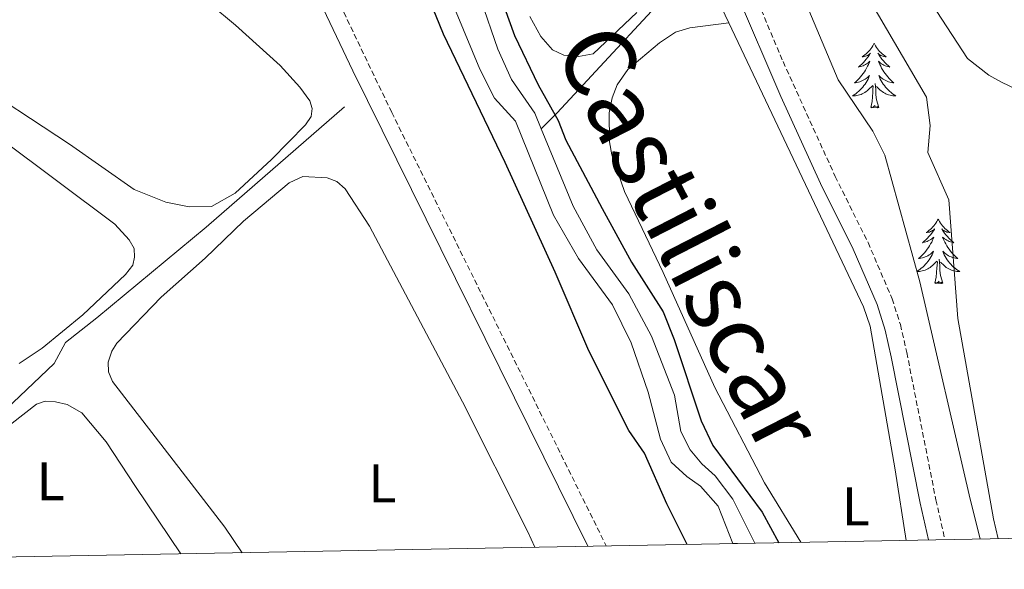
# Model space of a CAD drawing. Units: metres. Extents: x 627766 to 632276, y 4689880 to 4692932.
# Drawn here: x 628806 to 628988, y 4690290 to 4690391 of the extents above; entities that cross this region are included whole.
import ezdxf
from ezdxf.enums import TextEntityAlignment as Align

# ---------------------------------------------------------------- set-up
doc = ezdxf.new("R2010")
doc.units = ezdxf.units.M
doc.header["$MEASUREMENT"] = 0
doc.linetypes.add('TRAZOSX2', pattern=[1.5, 1, -0.5])
for name, color, linetype, lineweight in [('Level 11', 142, 'Continuous', 13), ('Level 13', 5, 'Continuous', 0), ('Level 21', 19, 'Continuous', 0), ('Level 35', 92, 'Continuous', 0), ('Level 36', 19, 'Continuous', 40), ('Level 37', 92, 'Continuous', 0), ('Level 4', 36, 'Continuous', 30), ('Level 43', 5, 'Continuous', 0), ('Level 5', 36, 'Continuous', 0), ('Level 51', 5, 'Continuous', 13), ('Level 61', 19, 'Continuous', 0)]:
    doc.layers.add(name, color=color, linetype=linetype, lineweight=lineweight)
doc.styles.add('Arial', font='ARIAL.TTF', dxfattribs={"height": 0.2})

msp = doc.modelspace()

# ---------------------------------------------------------------- linework, layer by layer
at = {"layer": 'Level 11', "color": 142, "linetype": 'Continuous', "lineweight": 13}
for points in [[(628846.92, 4690467.6, 348.6), (628857.77, 4690458.43, 348.6), (628867.2, 4690447.03, 348.6), (628876.56, 4690432.31, 348.6), (628882.13, 4690420.61, 348.6), (628887.07, 4690408.17, 348.6), (628891.43, 4690395.03, 348.6), (628894.56, 4690385.85, 348.6), (628897.06, 4690380.29, 348.6), (628901.38, 4690374.07, 348.6), (628902.57, 4690371.17, 348.6)], [(628844.53, 4690465.3, 348.6), (628849.8, 4690458.01, 348.6), (628863.35, 4690442.27, 348.6), (628872.01, 4690428.58, 348.6), (628877.21, 4690419.47, 348.6), (628882.32, 4690406.75, 348.6), (628886.84, 4690392.68, 348.6), (628891.21, 4690382.17, 348.6), (628893.95, 4690376.81, 348.6), (628897.79, 4690372.56, 348.6), (628904.84, 4690355.26, 348.6), (628909.45, 4690347.28, 348.6), (628915.7, 4690338.7, 348.6), (628919.12, 4690331.72, 348.6), (628922.28, 4690322.59, 348.6), (628924.53, 4690313.93, 348.6), (628926.5, 4690309.71, 348.6), (628929.39, 4690307.04, 348.6), (628931.95, 4690305.25, 348.6), (628935.19, 4690301.55, 348.6), (628937.93, 4690294.67, 348.6)], [(628902.57, 4690371.17, 348.6), (628908.44, 4690356.91, 348.6), (628912.83, 4690348.86, 348.6), (628918.7, 4690340.72, 348.6), (628922.89, 4690332.95, 348.6), (628927.13, 4690322.05, 348.6), (628928.31, 4690315.37, 348.6), (628930.02, 4690311.94, 348.6), (628932.18, 4690309.36, 348.6), (628934.64, 4690307.19, 348.6), (628937.88, 4690302.87, 348.6), (628941.97, 4690294.75, 348.6)]]:
    msp.add_polyline3d(points, dxfattribs=at)
at = {"layer": 'Level 13', "color": 5, "linetype": 'Continuous', "lineweight": 0, "ltscale": 0.5}
for points in [[(628937.14, 4690390.71, 350.94), (628931.61, 4690402.36, 350.94), (628905.5, 4690374.15, 350.61), (628902.57, 4690371.17, 348.6)], [(628937.14, 4690390.71, 350.94), (628962.01, 4690338.31, 350.94), (628963.26, 4690334.77, 350.94), (628967.88, 4690308.25, 350.94), (628969.89, 4690295.27, 350.94)], [(628820.56, 4690336.32, 353.55), (628840.73, 4690353.04, 352.35), (628866.26, 4690375.2, 351.9)], [(628681.61, 4690366.95, 357.97), (628681.9, 4690366.57, 357.97), (628683.05, 4690364.22, 357.63), (628687.23, 4690353.95, 357.63), (628693.87, 4690339.48, 357.63), (628704.98, 4690321.08, 357.63), (628727.2, 4690301.45, 357.63), (628733.53, 4690296.13, 357.8), (628753.71, 4690299.33, 357.8), (628768.61, 4690294.87, 355.79), (628775.73, 4690293.43, 355.12), (628784.69, 4690301.3, 354.96), (628812.71, 4690327.9, 354.79), (628814.77, 4690331.79, 354.05), (628820.56, 4690336.32, 353.55)]]:
    msp.add_polyline3d(points, dxfattribs=at)
at = {"layer": 'Level 21', "color": 19, "linetype": 'Continuous', "lineweight": 0}
for points in [[(628839.64, 4690656.05, 352.65), (628847.01, 4690626.67, 352.33), (628853.4, 4690611.62, 351.98), (628857.95, 4690602.72, 351.84), (628870.85, 4690579.06, 351.66), (628898.24, 4690530.14, 351.55), (628905.33, 4690515.76, 351.2), (628908.95, 4690506.99, 351.15), (628915.61, 4690485.64, 351.15), (628921.24, 4690464.71, 351.15), (628925.97, 4690445.51, 351.31), (628932.63, 4690414.71, 351.31), (628934.59, 4690407.16, 351.65), (628938.56, 4690396.28, 351.82), (628946.74, 4690377.14, 351.82), (628954.09, 4690361.11, 351.82), (628960.13, 4690348.95, 351.98), (628964.5, 4690338.79, 351.98), (628966, 4690334.02, 351.98), (628967.11, 4690329.14, 351.98), (628972.45, 4690302.15, 352.32), (628973.99, 4690295.34, 352.32)], [(628676.99, 4690618.44, 349.97), (628679.83, 4690615.37, 350), (628709.01, 4690582.64, 350.17), (628732.39, 4690557.12, 350.51), (628783.8, 4690500.14, 350.68), (628795.89, 4690486.45, 351.34), (628816.19, 4690464.37, 351.68), (628817.63, 4690462.67, 351.7), (628834.51, 4690442.6, 352.01), (628841.41, 4690433.41, 351.51), (628846.34, 4690425.39, 351.68), (628851.03, 4690416.56, 351.34), (628857.51, 4690403.53, 351.68), (628867.82, 4690381.86, 351.68), (628911.16, 4690294.17, 351.68)]]:
    msp.add_polyline3d(points, dxfattribs=at)
at = {"layer": 'Level 21', "color": 19, "linetype": 'TRAZOSX2', "lineweight": 0}
for points in [[(628842.17, 4690656.74, 352.65), (628849.85, 4690627.62, 352.33), (628851.39, 4690622.87, 352.24), (628853.41, 4690618.29, 352.12), (628860.59, 4690604.11, 351.84), (628870.14, 4690586.54, 351.7), (628900.88, 4690531.53, 351.55), (628908.05, 4690516.99, 351.2), (628911.76, 4690508.01, 351.15), (628917.78, 4690488.93, 351.15), (628924.13, 4690465.46, 351.15), (628929.99, 4690441.31, 351.33), (628935.53, 4690415.4, 351.31), (628937.44, 4690408.05, 351.65), (628940.81, 4690398.64, 351.81), (628947.17, 4690383.56, 351.82), (628956.78, 4690362.4, 351.82), (628962.84, 4690350.2, 351.98), (628967.3, 4690339.83, 351.98), (628968.82, 4690335.06, 351.98), (628969.99, 4690329.92, 351.98), (628975.37, 4690302.76, 352.32), (628977.03, 4690295.4, 352.32)], [(628676.9, 4690622.92, 349.94), (628682.03, 4690617.38, 350), (628708.63, 4690587.51, 350.15), (628741.32, 4690551.72, 350.57), (628781.51, 4690507.17, 350.62), (628798.1, 4690488.45, 351.34), (628815.13, 4690470.15, 351.62), (628817.55, 4690467.28, 351.66), (628836.79, 4690444.52, 352.01), (628843.95, 4690435.15, 351.51), (628846.71, 4690430.98, 351.56), (628849.01, 4690426.92, 351.68), (628853.77, 4690417.97, 351.34), (628860.28, 4690404.87, 351.68), (628874.96, 4690374.21, 351.68), (628914.55, 4690294.24, 351.68)]]:
    msp.add_polyline3d(points, dxfattribs=at)
at = {"layer": 'Level 35', "color": 92, "linetype": 'Continuous', "lineweight": 0, "ltscale": 0.5}
msp.add_polyline3d([(628983.56, 4690295.52, 358.1), (628981.66, 4690302.85, 358.1), (628972.39, 4690342.94, 358.1), (628965.93, 4690366.31, 358.1), (628963.73, 4690370.73, 357.98), (628957.31, 4690380.19, 357.44), (628951.41, 4690394.25, 357.11), (628948.77, 4690403.89, 356.91), (628948.07, 4690410.45, 356.77), (628948.09, 4690420.45, 356.28), (628948.5, 4690429.82, 356.1), (628949.08, 4690439.79, 356.49), (628950.68, 4690456.01, 357.2), (628954.08, 4690479.97, 358.24), (628954.53, 4690484.93, 358.41), (628955.08, 4690504.93, 358.73), (628955.53, 4690509.92, 358.83), (628955.92, 4690512.59, 358.91), (628958.08, 4690517.08, 359.24), (628962.6, 4690520.7, 359.58), (628967.27, 4690522.79, 359.6), (628972.03, 4690524.15, 359.56), (628999.62, 4690528.44, 360.18)], dxfattribs=at)
at = {"layer": 'Level 36', "color": 92, "linetype": 'Continuous', "lineweight": 0}
for points in [[(628963.97, 4690386.95), (628963.86, 4690386.74), (628963.71, 4690386.46), (628963.54, 4690386.19), (628963.36, 4690385.94), (628963.16, 4690385.69), (628962.96, 4690385.45), (628962.74, 4690385.23), (628962.51, 4690385.01), (628962.27, 4690384.81), (628962.02, 4690384.62), (628961.76, 4690384.44), (628961.96, 4690384.46), (628962.16, 4690384.5), (628962.36, 4690384.55), (628962.55, 4690384.62), (628962.74, 4690384.71), (628962.92, 4690384.81), (628963.1, 4690384.92), (628963.3, 4690385.11), (628963.26, 4690385.05), (628963.03, 4690384.7), (628962.79, 4690384.36), (628962.53, 4690384.04), (628962.26, 4690383.72), (628961.98, 4690383.42), (628961.69, 4690383.12), (628961.39, 4690382.84), (628961.08, 4690382.57), (628961.2, 4690382.59), (628961.45, 4690382.65), (628961.69, 4690382.72), (628961.92, 4690382.81), (628962.15, 4690382.91), (628962.38, 4690383.03), (628962.59, 4690383.16), (628962.8, 4690383.31), (628963, 4690383.47), (628963.19, 4690383.63), (628963.1, 4690383.41), (628962.94, 4690383.05), (628962.77, 4690382.7), (628962.59, 4690382.35), (628962.39, 4690382.01), (628962.17, 4690381.68), (628961.95, 4690381.36), (628961.71, 4690381.05), (628961.46, 4690380.74), (628961.19, 4690380.45), (628960.92, 4690380.17), (628960.63, 4690379.9), (628960.33, 4690379.64), (628960.53, 4690379.67), (628960.8, 4690379.71), (628961.06, 4690379.78), (628961.32, 4690379.86), (628961.57, 4690379.95), (628961.82, 4690380.06), (628962.06, 4690380.18), (628962.3, 4690380.32), (628962.52, 4690380.47), (628962.74, 4690380.63), (628962.94, 4690380.81), (628963.14, 4690381), (628963, 4690380.67)], [(628963.97, 4690386.95), (628964.09, 4690386.74), (628964.24, 4690386.46), (628964.41, 4690386.19), (628964.59, 4690385.94), (628964.78, 4690385.69), (628964.99, 4690385.45), (628965.21, 4690385.23), (628965.44, 4690385.01), (628965.68, 4690384.81), (628965.93, 4690384.62), (628966.19, 4690384.44), (628965.99, 4690384.46), (628965.79, 4690384.5), (628965.59, 4690384.55), (628965.39, 4690384.62), (628965.21, 4690384.71), (628965.03, 4690384.81), (628964.85, 4690384.92), (628964.65, 4690385.11), (628964.69, 4690385.05), (628964.92, 4690384.7), (628965.16, 4690384.36), (628965.42, 4690384.04), (628965.68, 4690383.72), (628965.96, 4690383.42), (628966.26, 4690383.12), (628966.56, 4690382.84), (628966.87, 4690382.57), (628966.75, 4690382.59), (628966.5, 4690382.65), (628966.26, 4690382.72), (628966.02, 4690382.81), (628965.79, 4690382.91), (628965.57, 4690383.03), (628965.35, 4690383.16), (628965.15, 4690383.31), (628964.95, 4690383.47), (628964.76, 4690383.63), (628964.85, 4690383.41), (628965.01, 4690383.05), (628965.18, 4690382.7), (628965.36, 4690382.35), (628965.56, 4690382.01), (628965.77, 4690381.68), (628966, 4690381.36), (628966.24, 4690381.05), (628966.49, 4690380.74), (628966.76, 4690380.45), (628967.03, 4690380.17), (628967.32, 4690379.9), (628967.61, 4690379.64), (628967.42, 4690379.67), (628967.15, 4690379.71), (628966.89, 4690379.78), (628966.63, 4690379.86), (628966.37, 4690379.95), (628966.13, 4690380.06), (628965.89, 4690380.18), (628965.65, 4690380.32), (628965.43, 4690380.47), (628965.21, 4690380.63), (628965.01, 4690380.81), (628964.81, 4690381), (628964.95, 4690380.67)], [(628963, 4690380.67), (628962.84, 4690380.35), (628962.67, 4690380.03), (628962.49, 4690379.73), (628962.29, 4690379.43), (628962.08, 4690379.15), (628961.86, 4690378.87), (628961.63, 4690378.6), (628961.38, 4690378.34), (628961.12, 4690378.1), (628960.85, 4690377.86), (628960.57, 4690377.64), (628960.28, 4690377.43), (628959.99, 4690377.24), (628960.26, 4690377.25), (628960.52, 4690377.27), (628960.78, 4690377.31), (628961.04, 4690377.37), (628961.3, 4690377.44), (628961.55, 4690377.53), (628961.79, 4690377.63), (628962.03, 4690377.75), (628962.26, 4690377.88), (628962.48, 4690378.03), (628962.69, 4690378.18), (628962.9, 4690378.35), (628963.75, 4690379.15)], [(628964.82, 4690375.1), (628964.39, 4690376.54), (628964.3, 4690377.45), (628964.26, 4690378.4), (628964.16, 4690379.56)], [(628964.95, 4690380.67), (628965.11, 4690380.35), (628965.27, 4690380.03), (628965.46, 4690379.73), (628965.65, 4690379.43), (628965.86, 4690379.15), (628966.09, 4690378.87), (628966.32, 4690378.6), (628966.57, 4690378.34), (628966.83, 4690378.1), (628967.09, 4690377.86), (628967.37, 4690377.64), (628967.66, 4690377.43), (628967.95, 4690377.24), (628967.69, 4690377.25), (628967.43, 4690377.27), (628967.16, 4690377.31), (628966.9, 4690377.37), (628966.65, 4690377.44), (628966.4, 4690377.53), (628966.15, 4690377.63), (628965.92, 4690377.75), (628965.69, 4690377.88), (628965.47, 4690378.03), (628965.25, 4690378.18), (628965.05, 4690378.35), (628964.39, 4690378.97)], [(628963.35, 4690375.1), (628963.6, 4690376.22), (628963.71, 4690377.96), (628963.76, 4690378.4), (628963.82, 4690379.12)], [(628964.82, 4690375.1), (628964.65, 4690375.04), (628964.63, 4690375.27), (628964.44, 4690375.05), (628964.32, 4690375.26), (628964.2, 4690375.15), (628963.93, 4690375.09), (628964.13, 4690375.49), (628963.74, 4690375.11), (628963.55, 4690375.05), (628963.51, 4690375.21), (628963.35, 4690375.1)], [(628975.79, 4690354.54), (628975.68, 4690354.32), (628975.52, 4690354.05), (628975.36, 4690353.78), (628975.17, 4690353.53), (628974.98, 4690353.28), (628974.77, 4690353.04), (628974.55, 4690352.81), (628974.32, 4690352.6), (628974.08, 4690352.39), (628973.83, 4690352.2), (628973.57, 4690352.03), (628973.77, 4690352.05), (628973.97, 4690352.09), (628974.17, 4690352.14), (628974.37, 4690352.21), (628974.56, 4690352.29), (628974.74, 4690352.39), (628974.91, 4690352.51), (628975.12, 4690352.7), (628975.08, 4690352.63), (628974.85, 4690352.29), (628974.6, 4690351.95), (628974.35, 4690351.63), (628974.08, 4690351.31), (628973.8, 4690351), (628973.51, 4690350.71), (628973.21, 4690350.43), (628972.89, 4690350.16), (628973.02, 4690350.18), (628973.26, 4690350.24), (628973.5, 4690350.31), (628973.74, 4690350.4), (628973.97, 4690350.5), (628974.19, 4690350.62), (628974.41, 4690350.75), (628974.62, 4690350.89), (628974.81, 4690351.05), (628975, 4690351.22)], [(628975.79, 4690354.54), (628975.9, 4690354.32), (628976.06, 4690354.05), (628976.22, 4690353.78), (628976.41, 4690353.53), (628976.6, 4690353.28), (628976.81, 4690353.04), (628977.03, 4690352.81), (628977.26, 4690352.6), (628977.5, 4690352.39), (628977.75, 4690352.2), (628978.01, 4690352.03), (628977.81, 4690352.05), (628977.61, 4690352.09), (628977.41, 4690352.14), (628977.21, 4690352.21), (628977.02, 4690352.29), (628976.84, 4690352.39), (628976.67, 4690352.51), (628976.46, 4690352.7), (628976.5, 4690352.63), (628976.73, 4690352.29), (628976.98, 4690351.95), (628977.23, 4690351.63), (628977.5, 4690351.31), (628977.78, 4690351), (628978.07, 4690350.71), (628978.37, 4690350.43), (628978.69, 4690350.16), (628978.56, 4690350.18), (628978.32, 4690350.24), (628978.08, 4690350.31), (628977.84, 4690350.4), (628977.61, 4690350.5), (628977.39, 4690350.62), (628977.17, 4690350.75), (628976.96, 4690350.89), (628976.77, 4690351.05), (628976.58, 4690351.22), (628976.67, 4690351), (628976.82, 4690350.64), (628976.99, 4690350.29), (628977.18, 4690349.94), (628977.38, 4690349.6), (628977.59, 4690349.27), (628977.82, 4690348.95), (628978.06, 4690348.63), (628978.31, 4690348.33), (628978.57, 4690348.04), (628978.85, 4690347.76), (628979.13, 4690347.49), (628979.43, 4690347.23), (628979.23, 4690347.25), (628978.97, 4690347.3), (628978.71, 4690347.36), (628978.45, 4690347.44), (628978.19, 4690347.54), (628977.94, 4690347.65), (628977.7, 4690347.77), (628977.47, 4690347.91), (628977.24, 4690348.06), (628977.03, 4690348.22), (628976.82, 4690348.4), (628976.63, 4690348.58), (628976.77, 4690348.26)], [(628975, 4690351.22), (628974.91, 4690351), (628974.76, 4690350.64), (628974.59, 4690350.29), (628974.4, 4690349.94), (628974.2, 4690349.6), (628973.99, 4690349.27), (628973.76, 4690348.95), (628973.52, 4690348.63), (628973.27, 4690348.33), (628973.01, 4690348.04), (628972.73, 4690347.76), (628972.45, 4690347.49), (628972.15, 4690347.23), (628972.35, 4690347.25), (628972.61, 4690347.3), (628972.87, 4690347.36), (628973.13, 4690347.44), (628973.39, 4690347.54), (628973.64, 4690347.65), (628973.88, 4690347.77), (628974.11, 4690347.91), (628974.34, 4690348.06), (628974.55, 4690348.22), (628974.76, 4690348.4), (628974.95, 4690348.58), (628974.81, 4690348.26), (628974.66, 4690347.94), (628974.49, 4690347.62), (628974.31, 4690347.32), (628974.11, 4690347.02), (628973.9, 4690346.73), (628973.68, 4690346.45), (628973.44, 4690346.19), (628973.19, 4690345.93), (628972.94, 4690345.68), (628972.67, 4690345.45), (628972.39, 4690345.23), (628972.1, 4690345.02), (628971.86, 4690344.86)], [(628976.64, 4690342.69), (628976.21, 4690344.13), (628976.12, 4690345.03), (628976.07, 4690345.98), (628975.97, 4690347.15)], [(628976.77, 4690348.26), (628976.92, 4690347.94), (628977.09, 4690347.62), (628977.27, 4690347.32), (628977.47, 4690347.02), (628977.68, 4690346.73), (628977.9, 4690346.45), (628978.14, 4690346.19), (628978.39, 4690345.93), (628978.64, 4690345.68), (628978.91, 4690345.45), (628979.19, 4690345.23), (628979.48, 4690345.02), (628979.77, 4690344.83), (628979.51, 4690344.84), (628979.24, 4690344.86), (628978.98, 4690344.9), (628978.72, 4690344.96), (628978.47, 4690345.03), (628978.22, 4690345.12), (628977.97, 4690345.22), (628977.73, 4690345.34), (628977.5, 4690345.47), (628977.28, 4690345.61), (628977.07, 4690345.77), (628976.87, 4690345.94), (628976.21, 4690346.56)], [(628971.87, 4690344.83), (628972.07, 4690344.84), (628972.34, 4690344.86), (628972.6, 4690344.9), (628972.86, 4690344.96), (628973.11, 4690345.03), (628973.36, 4690345.12), (628973.61, 4690345.22), (628973.85, 4690345.34), (628974.08, 4690345.47), (628974.3, 4690345.61), (628974.51, 4690345.77), (628974.71, 4690345.94), (628975.56, 4690346.74)], [(628975.17, 4690342.69), (628975.42, 4690343.81), (628975.53, 4690345.55), (628975.58, 4690345.98), (628975.64, 4690346.71)], [(628976.64, 4690342.69), (628976.47, 4690342.62), (628976.45, 4690342.86), (628976.26, 4690342.64), (628976.14, 4690342.84), (628976.02, 4690342.73), (628975.75, 4690342.68), (628975.94, 4690343.07), (628975.56, 4690342.69), (628975.37, 4690342.64), (628975.33, 4690342.8), (628975.17, 4690342.69)]]:
    msp.add_lwpolyline(points, dxfattribs=at)
for points in [[(628748.33, 4690464.69, 351.51), (628807.77, 4690420.96, 351.68), (628822.02, 4690410.04, 351.68), (628836.7, 4690398.23, 351.84), (628846.12, 4690390.29, 352.18), (628854.38, 4690382.84, 352.18), (628858.03, 4690378.86, 352.18), (628859.83, 4690376.31, 352.18), (628860.28, 4690374.92, 352.18), (628860.13, 4690373.45, 352.18), (628859.05, 4690371.89, 352.18), (628852.76, 4690365.5, 352.18), (628846.08, 4690359.33, 352.18), (628841.73, 4690356.82, 352.18), (628837.58, 4690356.77, 352.18), (628833.31, 4690357.64, 352.18), (628827.47, 4690360.01, 352.18), (628815.5, 4690368.32, 352.18), (628796.2, 4690381.01, 352.18)], [(628920.2, 4690392.63, 350.94), (628912.11, 4690385.03, 350.94), (628909.4, 4690384.53, 350.94), (628906.71, 4690384.77, 350.94), (628904.6, 4690385.75, 350.94), (628902.48, 4690388.23, 350.94), (628900.44, 4690391.91, 350.94)], [(628950.46, 4690294.91, 351.11), (628943.74, 4690305.85, 351.11), (628934.59, 4690323.47, 351.11), (628925.04, 4690344.66, 351.11), (628917.89, 4690359.61, 350.78), (628915.59, 4690366.37, 350.78), (628915.12, 4690368.76, 350.78), (628915.07, 4690374.11, 350.78), (628915.66, 4690376.91, 350.78), (628916.56, 4690379.26, 350.78), (628918.51, 4690382.09, 350.78), (628924.37, 4690387.01, 350.78), (628927.3, 4690388.97, 350.78), (628929.96, 4690389.82, 350.78), (628937.14, 4690390.71, 350.94)], [(628802.56, 4690369.53, 353.68), (628823.89, 4690353.59, 354.19), (628826.55, 4690350.7, 354.19), (628827.45, 4690349.11, 354.19), (628827.52, 4690347.52, 354.19), (628827.18, 4690346.02, 354.19), (628825.83, 4690344.33, 354.19), (628818, 4690336.87, 354.19), (628810.5, 4690330.71, 354.19), (628806.25, 4690327.89, 354.02)], [(628847.35, 4690292.99, 352.78), (628844.2, 4690297.72, 352.78), (628823.45, 4690324.56, 352.78), (628822.7, 4690326.35, 352.78), (628822.68, 4690328.13, 352.61), (628823.32, 4690330.14, 352.61), (628824.23, 4690331.66, 352.61), (628832.42, 4690340.1, 352.61), (628840.54, 4690347.32, 352.61), (628847.61, 4690354.15, 352.61), (628856.02, 4690361.24, 352.61), (628858.54, 4690362.38, 352.61), (628863.07, 4690362.16, 352.61), (628864.85, 4690361.44, 352.61), (628866.38, 4690360.1, 352.61), (628870.84, 4690353.21, 352.61), (628888.02, 4690320.84, 352.61), (628900.03, 4690296.97, 352.28), (628901.39, 4690293.99, 352.33)], [(628781.02, 4690291.75, 354.48), (628781.01, 4690292.4, 354.45), (628781.71, 4690294.22, 354.45), (628783.15, 4690295.96, 354.45), (628795.78, 4690308.75, 354.62), (628804.97, 4690316.91, 354.62), (628809.43, 4690320.39, 354.62), (628811.02, 4690320.93, 354.62), (628812.96, 4690320.84, 354.62), (628815.11, 4690320.31, 354.79), (628817.79, 4690318.77, 354.79), (628822.31, 4690313.45, 354.79), (628827.71, 4690305.18, 354.79), (628836.05, 4690292.77, 355.27)]]:
    msp.add_polyline3d(points, dxfattribs=at)
at = {"layer": 'Level 4', "color": 36, "linetype": 'Continuous', "lineweight": 30}
for points in [[(628929.48, 4690294.51, 350), (628925.71, 4690301.99, 350), (628921.58, 4690311.34, 350), (628918.7, 4690315.51, 350), (628911.31, 4690330.24, 350), (628905.12, 4690344.73, 350), (628895.91, 4690364.95, 350), (628884.51, 4690388.64, 350), (628881.96, 4690395.05, 350), (628876.6, 4690405.03, 350), (628869.89, 4690420.08, 350), (628867.59, 4690424.53, 350), (628858.68, 4690438.05, 350), (628849.09, 4690450.96, 350), (628844.48, 4690457.92, 350), (628835.88, 4690467.43, 350), (628827.76, 4690475.52, 350), (628823.74, 4690478.7, 350), (628815.37, 4690484.17, 350), (628811.37, 4690487.44, 350), (628807.79, 4690491.02, 350), (628804.78, 4690495.01, 350)], [(628886.74, 4690418.58, 350), (628897.6, 4690388.38, 350), (628902.01, 4690379.29, 350), (628905.69, 4690372.71, 350), (628907.09, 4690369.06, 350), (628913.78, 4690356.45, 350), (628919.18, 4690346.6, 350), (628925.04, 4690337.42, 350), (628927.09, 4690332.3, 350), (628932.03, 4690317.29, 350), (628934.22, 4690312.75, 350), (628943.31, 4690300.48, 350), (628946.4, 4690294.83, 350)]]:
    msp.add_polyline3d(points, dxfattribs=at)
at = {"layer": 'Level 5', "color": 36, "linetype": 'Continuous', "lineweight": 0}
for points in [[(628991.97, 4690377.64, 360), (628987.45, 4690379.8, 360), (628985.14, 4690381.08, 360), (628981.18, 4690384.15, 360), (628975.55, 4690392.79, 360), (628972.09, 4690397.18, 360), (628969.17, 4690401.88, 360), (628966.9, 4690406.33, 360), (628963.72, 4690416.94, 360), (628962.15, 4690427.09, 360), (628962.65, 4690437.94, 360), (628966.71, 4690458.55, 360), (628967.34, 4690463.62, 360), (628968.05, 4690474.27, 360), (628968.11, 4690479.64, 360), (628967.73, 4690485.94, 360), (628968.04, 4690496.42, 360), (628968.75, 4690501.87, 360), (628970, 4690506.71, 360), (628972.83, 4690510.55, 360), (628976.99, 4690513.33, 360), (628982.51, 4690515.74, 360), (628987.21, 4690518.68, 360), (628991.96, 4690520.45, 360)], [(628960.35, 4690399.78, 355), (628973.66, 4690377, 355), (628974.3, 4690371.81, 355), (628973.9, 4690366.8, 355), (628977.73, 4690358.05, 355), (628979.42, 4690336.21, 355), (628985.99, 4690299.21, 355), (628986.86, 4690295.58, 355)]]:
    msp.add_polyline3d(points, dxfattribs=at)
at = {"layer": 'Level 51', "color": 144, "linetype": 'Continuous', "lineweight": 13}
msp.add_polyline3d([(628891.43, 4690395.03, 348.6), (628894.56, 4690385.85, 348.6), (628897.06, 4690380.29, 348.6), (628901.38, 4690374.07, 348.6), (628902.57, 4690371.17, 348.6), (628908.44, 4690356.91, 348.6), (628912.83, 4690348.86, 348.6), (628918.7, 4690340.72, 348.6), (628922.89, 4690332.95, 348.6), (628927.13, 4690322.05, 348.6), (628928.31, 4690315.37, 348.6), (628930.02, 4690311.94, 348.6), (628932.18, 4690309.36, 348.6), (628934.64, 4690307.19, 348.6), (628937.88, 4690302.87, 348.6), (628941.97, 4690294.75, 348.6), (628941.97, 4690294.75, 348.6), (628937.93, 4690294.67, 348.6), (628935.19, 4690301.55, 348.6), (628931.95, 4690305.25, 348.6), (628929.39, 4690307.04, 348.6), (628926.5, 4690309.71, 348.6), (628924.53, 4690313.93, 348.6), (628922.28, 4690322.59, 348.6), (628919.12, 4690331.72, 348.6), (628915.7, 4690338.7, 348.6), (628909.45, 4690347.28, 348.6), (628904.84, 4690355.26, 348.6), (628897.79, 4690372.56, 348.6), (628893.95, 4690376.81, 348.6), (628891.21, 4690382.17, 348.6), (628886.84, 4690392.68, 348.6)], dxfattribs=at)
at = {"layer": 'Level 61', "color": 19, "linetype": 'Continuous', "lineweight": 0}
msp.add_lwpolyline([(628683.03, 4690289.93), (628640.5, 4692603.17), (632071.16, 4692667.07), (632114.82, 4690353.81), (628683.03, 4690289.93)], close=True, dxfattribs=at)

# ---------------------------------------------------------------- texts
at = {"layer": 'Level 37', "color": 92, "linetype": 'Continuous', "lineweight": 0, "style": 'Arial'}
for p in [(628812.04, 4690306.17, 355), (628873.24, 4690305.78, 352.69), (628960.61, 4690301.54, 351.7)]:
    msp.add_text('L', height=7, dxfattribs=at).set_placement(p, align=Align.MIDDLE_CENTER)
at = {"layer": 'Level 43', "color": 142, "linetype": 'Continuous', "lineweight": 0, "style": 'Arial'}
msp.add_text('Castiliscar', height=12.9999, rotation=-62.8146, dxfattribs=at).set_placement((628901.14, 4690384.15, 348.6), align=Align.BOTTOM_LEFT)

doc.saveas('drawing.dxf')
